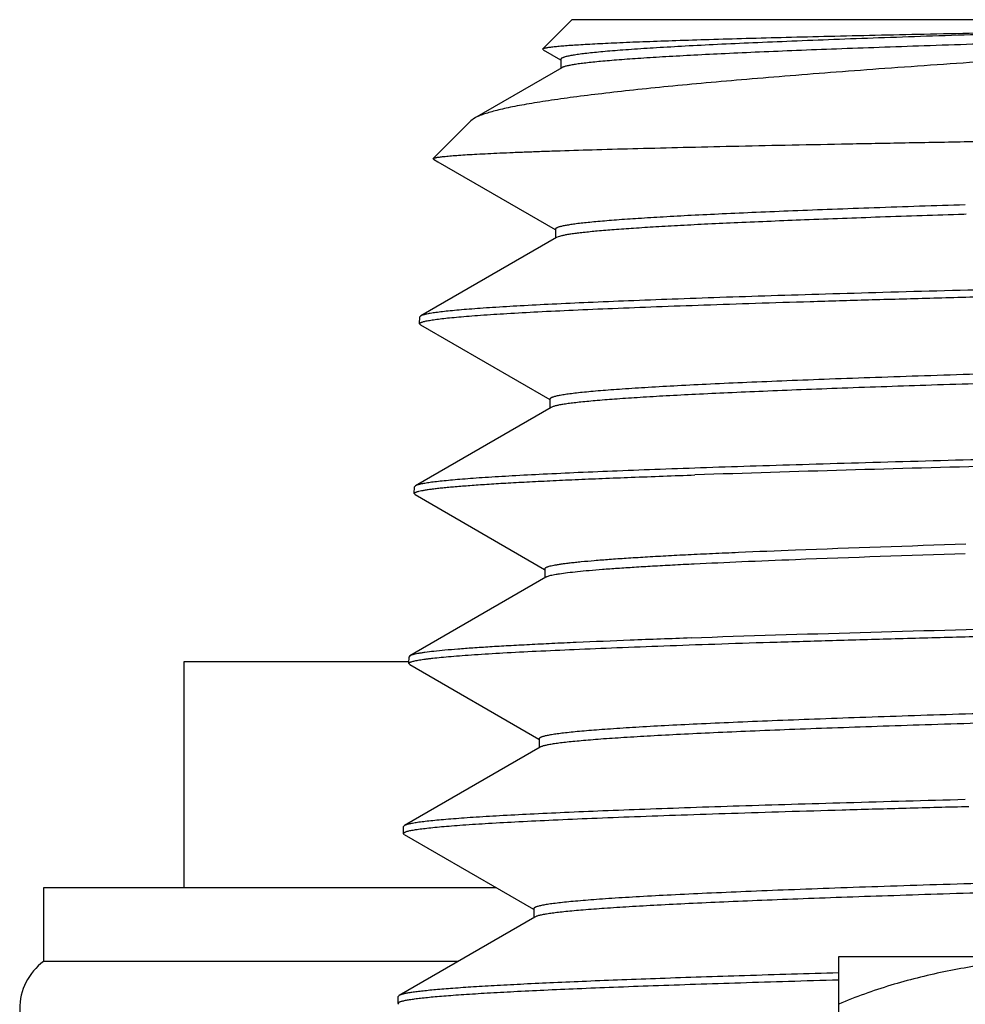
# Model space of a CAD drawing. Units: inches. Extents: x 0 to 11, y 0 to 8.5.
# Drawn here: x 3.1 to 3.3, y 6.3 to 6.5 of the extents above; entities that cross this region are included whole.
import ezdxf

# ---------------------------------------------------------------- set-up
doc = ezdxf.new("R2010")
doc.units = ezdxf.units.IN
doc.header["$LTSCALE"] = 0.605
doc.header["$MEASUREMENT"] = 0
doc.layers.get('0').update_dxf_attribs({"linetype": 'CONTINUOUS'})

msp = doc.modelspace()

# ---------------------------------------------------------------- linework, layer by layer
at = {"color": 7, "linetype": 'Continuous'}
for p, q in [((3.17471, 6.47686), (3.16856, 6.47072)), ((3.27096, 6.47686), (3.17471, 6.47686)), ((3.16862, 6.47055), (3.16856, 6.47072)), ((3.16862, 6.47055), (3.1723, 6.46843)), ((3.17236, 6.46852), (3.17236, 6.46664)), ((3.17257, 6.46677), (3.15418, 6.45614)), ((3.15347, 6.45562), (3.1455, 6.44766)), ((3.15418, 6.45614), (3.15347, 6.45562)), ((3.14556, 6.44751), (3.1455, 6.44766)), ((3.14556, 6.44751), (3.14648, 6.44698)), ((3.14648, 6.44698), (3.17117, 6.43271)), ((3.25762, 6.43594), (3.25713, 6.43593)), ((3.17122, 6.43281), (3.17122, 6.43093)), ((3.17143, 6.43105), (3.14291, 6.41457)), ((3.17182, 6.43122), (3.17143, 6.43105)), ((3.14267, 6.41292), (3.14272, 6.41436)), ((3.14291, 6.41457), (3.14272, 6.41436)), ((3.14286, 6.4127), (3.14267, 6.41292)), ((3.14286, 6.4127), (3.17003, 6.397)), ((3.17008, 6.39709), (3.17008, 6.39521)), ((3.1703, 6.39534), (3.14177, 6.37885)), ((3.17063, 6.39548), (3.1703, 6.39534)), ((3.14154, 6.37722), (3.14158, 6.37864)), ((3.14177, 6.37885), (3.14158, 6.37864)), ((3.14173, 6.377), (3.14154, 6.37722)), ((3.14173, 6.377), (3.16893, 6.36128)), ((3.16919, 6.35962), (3.14063, 6.34312)), ((3.16898, 6.36137), (3.16898, 6.3595)), ((3.14063, 6.34312), (3.14045, 6.34291)), ((3.09306, 6.34186), (3.09306, 6.29436)), ((3.1404, 6.34186), (3.09306, 6.34186)), ((3.1404, 6.34149), (3.14045, 6.34291)), ((3.14059, 6.34127), (3.1404, 6.34149)), ((3.14059, 6.34127), (3.16776, 6.32557)), ((3.16781, 6.32566), (3.16781, 6.32378)), ((3.16802, 6.3239), (3.1395, 6.30742)), ((3.25743, 6.31144), (3.25815, 6.31145)), ((3.13927, 6.30578), (3.13931, 6.30721)), ((3.13945, 6.30555), (3.13927, 6.30578)), ((3.1395, 6.30742), (3.13931, 6.30721)), ((3.13945, 6.30555), (3.16662, 6.28986)), ((3.06356, 6.29436), (3.06356, 6.27886)), ((3.15883, 6.29436), (3.06356, 6.29436)), ((3.16668, 6.28995), (3.16668, 6.28807)), ((3.16689, 6.28819), (3.13836, 6.27171)), ((3.16716, 6.28831), (3.16689, 6.28819)), ((3.15074, 6.27886), (3.06356, 6.27886)), ((3.23081, 6.22186), (3.23081, 6.27986)), ((3.23081, 6.27986), (3.56531, 6.27986)), ((3.13813, 6.27006), (3.13818, 6.2715)), ((3.13836, 6.27171), (3.13818, 6.2715)), ((3.13832, 6.26984), (3.13813, 6.27006))]:
    msp.add_line(p, q, dxfattribs=at)
for centre, radius, start, end in [((3.45333, -1.1342), 7.51959, 91.441776, 91.926244), ((3.40889, 1.47668), 4.89222, 91.77294, 92.19303), ((3.40869, 1.4804), 4.8865, 91.77391, 92.19319), ((3.46753, -1.69147), 8.04278, 91.400682, 91.908052), ((3.07106, 6.26886), 0.0125, 126.8699, 233.1301)]:
    msp.add_arc(centre, radius, start, end, dxfattribs=at)
for points, knots in [([(3.16856, 6.47072), (3.16857, 6.47073), (3.1686, 6.47075), (3.16867, 6.47079), (3.16879, 6.47083), (3.16898, 6.47089), (3.16922, 6.47094), (3.16951, 6.471), (3.17, 6.47108), (3.17074, 6.47117), (3.17179, 6.47128), (3.17305, 6.47139), (3.17451, 6.4715), (3.17617, 6.47161), (3.17804, 6.47172), (3.18011, 6.47183), (3.18238, 6.47194), (3.18579, 6.4721), (3.19054, 6.47229), (3.19681, 6.47251), (3.20382, 6.47273), (3.21154, 6.47295), (3.21994, 6.47317), (3.229, 6.4734), (3.23868, 6.47362), (3.24894, 6.47384), (3.25976, 6.47407), (3.26714, 6.47421), (3.27092, 6.47429)], [0, 0, 0, 0, 0.00043, 0.000965, 0.002378, 0.004272, 0.006659, 0.009543, 0.012927, 0.021203, 0.03149, 0.043783, 0.058074, 0.074354, 0.092611, 0.112828, 0.134988, 0.159072, 0.212931, 0.274212, 0.342702, 0.418149, 0.500286, 0.588811, 0.683406, 0.783714, 0.889371, 1, 1, 1, 1]), ([(3.27091, 6.47405), (3.26721, 6.47394), (3.25999, 6.47371), (3.24942, 6.47337), (3.2394, 6.47302), (3.22997, 6.47268), (3.22115, 6.47233), (3.21299, 6.47199), (3.20552, 6.47165), (3.19875, 6.4713), (3.19272, 6.47096), (3.18817, 6.47067), (3.18491, 6.47043), (3.18276, 6.47026), (3.18081, 6.47008), (3.17906, 6.46991), (3.17751, 6.46974), (3.17616, 6.46957), (3.17502, 6.4694), (3.1742, 6.46925), (3.17365, 6.46913), (3.17331, 6.46905), (3.17302, 6.46896), (3.17279, 6.46887), (3.1726, 6.46879), (3.17248, 6.46872), (3.17242, 6.46865), (3.17238, 6.46861), (3.17236, 6.46857), (3.17236, 6.46853), (3.17236, 6.46852)], [0, 0, 0, 0, 0.112211, 0.219248, 0.320732, 0.416295, 0.505577, 0.588251, 0.664011, 0.732584, 0.793717, 0.847189, 0.870992, 0.892809, 0.912623, 0.930418, 0.946179, 0.959895, 0.971558, 0.981169, 0.985207, 0.988735, 0.991756, 0.99428, 0.996318, 0.997898, 0.998532, 0.999079, 0.999558, 1, 1, 1, 1]), ([(3.26916, 6.472), (3.26236, 6.47179), (3.2524, 6.47147), (3.23946, 6.47102), (3.23052, 6.4707), (3.22214, 6.47037), (3.21433, 6.47005), (3.20713, 6.46972), (3.20056, 6.4694), (3.19464, 6.46907), (3.18939, 6.46875), (3.18545, 6.46847), (3.18264, 6.46825), (3.1808, 6.46808), (3.17914, 6.46792), (3.17766, 6.46776), (3.17636, 6.4676), (3.17525, 6.46744), (3.17431, 6.46727), (3.17365, 6.46713), (3.17322, 6.46702), (3.17296, 6.46694), (3.17275, 6.46686), (3.17262, 6.4668), (3.17257, 6.46677)], [0, 0, 0, 0, 0.210779, 0.308706, 0.401223, 0.488024, 0.568825, 0.64336, 0.711383, 0.772675, 0.827034, 0.874288, 0.895201, 0.914284, 0.931524, 0.946907, 0.960422, 0.972064, 0.981831, 0.989726, 0.992976, 0.995766, 0.998103, 1, 1, 1, 1]), ([(3.26244, 6.46811), (3.25514, 6.46762), (3.24442, 6.46688), (3.23048, 6.46584), (3.22078, 6.46508), (3.21165, 6.46433), (3.2031, 6.46358), (3.19516, 6.46283), (3.18786, 6.46209), (3.18121, 6.46134), (3.17524, 6.4606), (3.1707, 6.45997), (3.16742, 6.45946), (3.16522, 6.45909), (3.16321, 6.45873), (3.16137, 6.45836), (3.15972, 6.45799), (3.15825, 6.45763), (3.15697, 6.45726), (3.15587, 6.4569), (3.15495, 6.45654), (3.15442, 6.45628), (3.15418, 6.45614)], [0, 0, 0, 0, 0.201236, 0.295228, 0.384403, 0.46848, 0.547205, 0.620339, 0.68767, 0.749003, 0.804171, 0.853028, 0.875052, 0.895459, 0.914237, 0.931378, 0.946879, 0.96074, 0.972966, 0.983566, 0.992563, 1, 1, 1, 1]), ([(3.1455, 6.44766), (3.14552, 6.44767), (3.14555, 6.44769), (3.1456, 6.44772), (3.14567, 6.44775), (3.1458, 6.44779), (3.14599, 6.44784), (3.14628, 6.4479), (3.14663, 6.44796), (3.14705, 6.44801), (3.14753, 6.44807), (3.1483, 6.44815), (3.14942, 6.44826), (3.15096, 6.44837), (3.15276, 6.44849), (3.15481, 6.44861), (3.1571, 6.44872), (3.15965, 6.44884), (3.16245, 6.44896), (3.16549, 6.44908), (3.16877, 6.4492), (3.17361, 6.44936), (3.18024, 6.44956), (3.18887, 6.4498), (3.19836, 6.45003), (3.20868, 6.45027), (3.21979, 6.45051), (3.23164, 6.45074), (3.24418, 6.45098), (3.25736, 6.45122), (3.26635, 6.45137), (3.27094, 6.45145)], [0, 0, 0, 0, 0.00038, 0.000869, 0.001474, 0.002201, 0.004026, 0.006354, 0.009189, 0.012535, 0.016391, 0.020759, 0.031028, 0.043332, 0.057664, 0.074011, 0.092358, 0.112686, 0.134976, 0.159208, 0.185356, 0.213394, 0.275026, 0.343856, 0.419602, 0.501954, 0.590573, 0.685091, 0.785118, 0.890233, 1, 1, 1, 1]), ([(3.25739, 6.43793), (3.25101, 6.43773), (3.2417, 6.43742), (3.22962, 6.43698), (3.22135, 6.43666), (3.21364, 6.43634), (3.20651, 6.43602), (3.19999, 6.43571), (3.19411, 6.43539), (3.18887, 6.43507), (3.18491, 6.4348), (3.18209, 6.43457), (3.18022, 6.43442), (3.17853, 6.43426), (3.17702, 6.4341), (3.17568, 6.43394), (3.17451, 6.43378), (3.17365, 6.43364), (3.17305, 6.43353), (3.17267, 6.43345), (3.17233, 6.43337), (3.17204, 6.43329), (3.17179, 6.43321), (3.17159, 6.43313), (3.17143, 6.43306), (3.17133, 6.43299), (3.17127, 6.43293), (3.17124, 6.43289), (3.17122, 6.43285), (3.17122, 6.43282), (3.17122, 6.43281)], [0, 0, 0, 0, 0.22122, 0.323202, 0.418998, 0.508301, 0.590832, 0.666328, 0.734553, 0.795294, 0.84836, 0.871965, 0.893594, 0.913228, 0.930857, 0.94647, 0.960058, 0.971614, 0.976631, 0.981141, 0.985146, 0.98865, 0.991657, 0.994175, 0.996219, 0.997815, 0.998465, 0.99903, 0.999533, 1, 1, 1, 1]), ([(3.25713, 6.43593), (3.25126, 6.43574), (3.24009, 6.43537), (3.22424, 6.43478), (3.21216, 6.43428), (3.20348, 6.43388), (3.19773, 6.43359), (3.19252, 6.43329), (3.18785, 6.433), (3.18375, 6.43271), (3.18023, 6.43242), (3.17765, 6.43217), (3.17588, 6.43196), (3.17478, 6.43182), (3.17383, 6.43167), (3.17302, 6.43153), (3.17237, 6.43138), (3.17198, 6.43128), (3.17182, 6.43122)], [0, 0, 0, 0, 0.206021, 0.392222, 0.556617, 0.630083, 0.69746, 0.758572, 0.813258, 0.861375, 0.902802, 0.937433, 0.952177, 0.965196, 0.976486, 0.986044, 0.993877, 1, 1, 1, 1]), ([(3.26606, 6.42019), (3.25741, 6.41997), (3.24473, 6.41963), (3.22824, 6.41915), (3.21681, 6.4188), (3.20607, 6.41845), (3.19607, 6.4181), (3.18684, 6.41775), (3.17842, 6.4174), (3.17083, 6.41705), (3.16412, 6.4167), (3.15907, 6.4164), (3.15549, 6.41616), (3.15315, 6.41599), (3.15104, 6.41581), (3.14917, 6.41564), (3.14754, 6.41546), (3.14615, 6.41529), (3.14514, 6.41514), (3.14445, 6.41502), (3.14402, 6.41493), (3.14366, 6.41484), (3.14335, 6.41475), (3.14311, 6.41467), (3.14297, 6.4146), (3.14291, 6.41457)], [0, 0, 0, 0, 0.210398, 0.308461, 0.40126, 0.488443, 0.569676, 0.644651, 0.713083, 0.774711, 0.829304, 0.876654, 0.897559, 0.91659, 0.933729, 0.948963, 0.96228, 0.973669, 0.983126, 0.98713, 0.990652, 0.993695, 0.996262, 0.998359, 1, 1, 1, 1]), ([(3.14267, 6.41292), (3.14267, 6.41294), (3.14268, 6.41297), (3.14271, 6.41301), (3.14275, 6.41306), (3.14281, 6.4131), (3.14288, 6.41315), (3.14297, 6.41319), (3.14308, 6.41324), (3.14325, 6.4133), (3.14351, 6.41338), (3.14386, 6.41347), (3.14428, 6.41356), (3.14477, 6.41365), (3.14532, 6.41374), (3.14617, 6.41386), (3.1474, 6.41402), (3.14906, 6.41419), (3.15098, 6.41437), (3.15314, 6.41455), (3.15651, 6.4148), (3.16133, 6.41511), (3.16782, 6.41547), (3.17524, 6.41583), (3.18355, 6.41618), (3.19273, 6.41654), (3.20273, 6.4169), (3.21352, 6.41726), (3.22505, 6.41762), (3.23728, 6.41798), (3.25015, 6.41834), (3.25894, 6.41857), (3.26344, 6.41869)], [0, 0, 0, 0, 0.00038, 0.000808, 0.001314, 0.001918, 0.002631, 0.00346, 0.004409, 0.005481, 0.008001, 0.011031, 0.014575, 0.018635, 0.023212, 0.028309, 0.040057, 0.053874, 0.069749, 0.087668, 0.107617, 0.153523, 0.207289, 0.268703, 0.337522, 0.413469, 0.496245, 0.585512, 0.680917, 0.782074, 0.888578, 1, 1, 1, 1]), ([(3.271, 6.40266), (3.26722, 6.40255), (3.25983, 6.40232), (3.24902, 6.40197), (3.23876, 6.40163), (3.22911, 6.40128), (3.22008, 6.40093), (3.21173, 6.40059), (3.20407, 6.40024), (3.19714, 6.39989), (3.19096, 6.39955), (3.18629, 6.39925), (3.18295, 6.39901), (3.18075, 6.39884), (3.17875, 6.39867), (3.17695, 6.39849), (3.17536, 6.39832), (3.17399, 6.39815), (3.17297, 6.398), (3.17226, 6.39788), (3.17181, 6.39779), (3.17141, 6.39771), (3.17106, 6.39762), (3.17077, 6.39753), (3.17052, 6.39745), (3.17034, 6.39736), (3.17021, 6.39729), (3.17014, 6.39722), (3.17011, 6.39718), (3.17009, 6.39714), (3.17008, 6.39711), (3.17008, 6.39709)], [0, 0, 0, 0, 0.11208, 0.219042, 0.320481, 0.416022, 0.505304, 0.587998, 0.66379, 0.732404, 0.79358, 0.847098, 0.870921, 0.892759, 0.912593, 0.930406, 0.946181, 0.959909, 0.971584, 0.97665, 0.981202, 0.985241, 0.988769, 0.99179, 0.994312, 0.996347, 0.99792, 0.998551, 0.999092, 0.999565, 1, 1, 1, 1]), ([(3.27096, 6.40066), (3.26407, 6.40045), (3.25092, 6.40004), (3.23492, 6.3995), (3.22313, 6.39905), (3.21512, 6.39873), (3.20771, 6.39841), (3.20091, 6.39809), (3.19474, 6.39777), (3.18924, 6.39744), (3.18441, 6.39712), (3.18081, 6.39685), (3.17829, 6.39662), (3.17666, 6.39646), (3.17521, 6.3963), (3.17394, 6.39614), (3.17285, 6.39598), (3.17195, 6.39582), (3.17131, 6.39568), (3.17089, 6.39557), (3.17071, 6.39551), (3.17063, 6.39548)], [0, 0, 0, 0, 0.205718, 0.392427, 0.477889, 0.557716, 0.631652, 0.699457, 0.760916, 0.815829, 0.864026, 0.905353, 0.923402, 0.939689, 0.954202, 0.966932, 0.977876, 0.98703, 0.994399, 0.997418, 1, 1, 1, 1]), ([(3.26173, 6.38438), (3.25329, 6.38416), (3.24092, 6.38382), (3.22483, 6.38335), (3.21369, 6.38301), (3.20323, 6.38267), (3.19349, 6.38232), (3.18451, 6.38198), (3.17631, 6.38164), (3.16894, 6.38129), (3.1624, 6.38095), (3.1575, 6.38066), (3.15402, 6.38042), (3.15174, 6.38024), (3.14969, 6.38007), (3.14787, 6.3799), (3.14629, 6.37973), (3.14493, 6.37956), (3.14394, 6.37941), (3.14328, 6.37929), (3.14286, 6.37921), (3.1425, 6.37912), (3.14221, 6.37904), (3.14197, 6.37895), (3.14183, 6.37889), (3.14177, 6.37885)], [0, 0, 0, 0, 0.210838, 0.309004, 0.401847, 0.489023, 0.570214, 0.645118, 0.713463, 0.774996, 0.829496, 0.87676, 0.897628, 0.916625, 0.933736, 0.948948, 0.96225, 0.97363, 0.983085, 0.987091, 0.990617, 0.993665, 0.99624, 0.998347, 1, 1, 1, 1]), ([(3.14154, 6.37722), (3.14154, 6.37724), (3.14155, 6.37729), (3.1416, 6.37735), (3.14168, 6.37742), (3.14179, 6.37748), (3.14193, 6.37754), (3.1421, 6.3776), (3.14229, 6.37766), (3.14261, 6.37775), (3.14309, 6.37785), (3.14375, 6.37797), (3.14453, 6.37809), (3.14543, 6.37822), (3.14645, 6.37834), (3.14758, 6.37846), (3.14883, 6.37858), (3.15073, 6.37875), (3.15339, 6.37896), (3.15693, 6.37921), (3.16091, 6.37945), (3.16534, 6.37969), (3.17021, 6.37993), (3.1755, 6.38018), (3.1812, 6.38042), (3.18961, 6.38075), (3.19611, 6.38098), (3.20058, 6.38114)], [0, 0, 0, 0, 0.001078, 0.002385, 0.004045, 0.006123, 0.008649, 0.011642, 0.015111, 0.019063, 0.028432, 0.039767, 0.053075, 0.068355, 0.085607, 0.104827, 0.126009, 0.149144, 0.201234, 0.261008, 0.328366, 0.403175, 0.485302, 0.574598, 0.670906, 0.77406, 1, 1, 1, 1]), ([(3.22169, 6.36531), (3.2177, 6.36516), (3.21189, 6.36492), (3.20438, 6.36458), (3.19928, 6.36434), (3.19455, 6.36409), (3.19021, 6.36385), (3.18625, 6.3636), (3.18269, 6.36336), (3.17954, 6.36311), (3.17716, 6.3629), (3.17547, 6.36273), (3.17435, 6.36261), (3.17334, 6.36249), (3.17243, 6.36237), (3.17163, 6.36224), (3.17094, 6.36212), (3.17035, 6.362), (3.16993, 6.3619), (3.16964, 6.36181), (3.16947, 6.36175), (3.16932, 6.36169), (3.1692, 6.36163), (3.1691, 6.36157), (3.16903, 6.3615), (3.16899, 6.36144), (3.16898, 6.3614), (3.16898, 6.36137)], [0, 0, 0, 0, 0.225896, 0.329032, 0.425319, 0.514592, 0.596693, 0.671473, 0.7388, 0.798546, 0.850601, 0.87372, 0.894887, 0.914092, 0.93133, 0.946597, 0.959894, 0.971225, 0.980599, 0.984558, 0.988039, 0.991048, 0.993599, 0.995713, 0.997428, 0.998813, 1, 1, 1, 1]), ([(3.22169, 6.36331), (3.21793, 6.36317), (3.21083, 6.36288), (3.20222, 6.36248), (3.19596, 6.36217), (3.19177, 6.36194), (3.18791, 6.36171), (3.1844, 6.36148), (3.18123, 6.36125), (3.17843, 6.36102), (3.17599, 6.36079), (3.17391, 6.36056), (3.17241, 6.36037), (3.17139, 6.3602), (3.17077, 6.36009), (3.17024, 6.35998), (3.16981, 6.35986), (3.1695, 6.35976), (3.16931, 6.35968), (3.16923, 6.35964), (3.16919, 6.35962)], [0, 0, 0, 0, 0.21398, 0.404624, 0.490755, 0.570579, 0.643969, 0.710811, 0.770997, 0.824423, 0.871014, 0.910703, 0.943437, 0.957187, 0.969195, 0.979462, 0.988, 0.994829, 0.997617, 1, 1, 1, 1]), ([(3.1404, 6.34149), (3.1404, 6.34151), (3.14041, 6.34154), (3.14044, 6.34159), (3.14049, 6.34163), (3.14055, 6.34168), (3.14063, 6.34173), (3.14077, 6.34179), (3.14099, 6.34187), (3.1413, 6.34196), (3.14169, 6.34206), (3.14214, 6.34215), (3.14266, 6.34224), (3.14325, 6.34233), (3.14391, 6.34243), (3.14464, 6.34252), (3.14574, 6.34265), (3.14729, 6.34281), (3.14936, 6.34299), (3.15169, 6.34318), (3.15532, 6.34344), (3.16052, 6.34376), (3.16751, 6.34412), (3.17549, 6.34449), (3.18443, 6.34486), (3.19429, 6.34523), (3.20503, 6.34561), (3.2166, 6.34598), (3.22895, 6.34635), (3.24203, 6.34672), (3.25578, 6.34709), (3.26516, 6.34734), (3.26995, 6.34746)], [0, 0, 0, 0, 0.000367, 0.000784, 0.001281, 0.001879, 0.002588, 0.003415, 0.005436, 0.007962, 0.011003, 0.014561, 0.018639, 0.023239, 0.028361, 0.034005, 0.040171, 0.05406, 0.070018, 0.088029, 0.108077, 0.154196, 0.208186, 0.269814, 0.338823, 0.414915, 0.497765, 0.587016, 0.682287, 0.783167, 0.889223, 1, 1, 1, 1]), ([(3.19974, 6.34686), (3.19548, 6.34671), (3.18744, 6.34641), (3.17769, 6.34601), (3.17061, 6.34569), (3.16587, 6.34545), (3.16152, 6.34522), (3.15756, 6.34499), (3.154, 6.34476), (3.15085, 6.34453), (3.14812, 6.3443), (3.1458, 6.34407), (3.14413, 6.34387), (3.14301, 6.34371), (3.14233, 6.34359), (3.14175, 6.34348), (3.14128, 6.34336), (3.14096, 6.34326), (3.14075, 6.34318), (3.14067, 6.34314), (3.14063, 6.34312)], [0, 0, 0, 0, 0.215475, 0.40722, 0.493753, 0.573874, 0.647456, 0.71438, 0.774533, 0.827814, 0.874146, 0.913457, 0.945693, 0.959151, 0.970833, 0.980742, 0.988887, 0.995288, 0.99785, 1, 1, 1, 1]), ([(3.26731, 6.33116), (3.26357, 6.33105), (3.25627, 6.33082), (3.24559, 6.33048), (3.23547, 6.33014), (3.22595, 6.32979), (3.21705, 6.32945), (3.20881, 6.32911), (3.20127, 6.32877), (3.19444, 6.32843), (3.18836, 6.32809), (3.18376, 6.32779), (3.18047, 6.32756), (3.17831, 6.32739), (3.17634, 6.32722), (3.17457, 6.32704), (3.17301, 6.32687), (3.17165, 6.3267), (3.17065, 6.32656), (3.16995, 6.32644), (3.16951, 6.32635), (3.16911, 6.32627), (3.16877, 6.32618), (3.16848, 6.3261), (3.16824, 6.32601), (3.16806, 6.32593), (3.16794, 6.32585), (3.16787, 6.32579), (3.16784, 6.32575), (3.16782, 6.32571), (3.16781, 6.32568), (3.16781, 6.32566)], [0, 0, 0, 0, 0.112309, 0.219427, 0.320968, 0.416557, 0.50585, 0.588518, 0.664266, 0.732815, 0.793921, 0.847361, 0.871148, 0.892951, 0.91275, 0.93053, 0.946276, 0.95998, 0.971632, 0.976687, 0.98123, 0.985261, 0.988783, 0.991799, 0.994317, 0.99635, 0.997921, 0.998551, 0.999092, 0.999565, 1, 1, 1, 1]), ([(3.27061, 6.32926), (3.2634, 6.32904), (3.25283, 6.32872), (3.2391, 6.32826), (3.2296, 6.32793), (3.22068, 6.3276), (3.21238, 6.32726), (3.20472, 6.32693), (3.19773, 6.3266), (3.19143, 6.32626), (3.18585, 6.32593), (3.18166, 6.32565), (3.17867, 6.32542), (3.17672, 6.32525), (3.17496, 6.32508), (3.17339, 6.32492), (3.17201, 6.32475), (3.17083, 6.32459), (3.16985, 6.32442), (3.16915, 6.32428), (3.16869, 6.32416), (3.16842, 6.32408), (3.1682, 6.324), (3.16807, 6.32394), (3.16802, 6.3239)], [0, 0, 0, 0, 0.210527, 0.308443, 0.401002, 0.487886, 0.568795, 0.643449, 0.711593, 0.772992, 0.827438, 0.874744, 0.895671, 0.914757, 0.931985, 0.947344, 0.960825, 0.972418, 0.982119, 0.989933, 0.993137, 0.995878, 0.998161, 1, 1, 1, 1]), ([(3.25739, 6.31287), (3.24908, 6.31265), (3.2369, 6.31232), (3.22107, 6.31186), (3.21011, 6.31152), (3.19984, 6.31118), (3.19027, 6.31084), (3.18144, 6.3105), (3.1734, 6.31016), (3.16616, 6.30983), (3.15975, 6.30949), (3.15493, 6.3092), (3.15152, 6.30896), (3.14929, 6.30879), (3.14728, 6.30863), (3.14549, 6.30846), (3.14393, 6.30829), (3.1426, 6.30812), (3.14163, 6.30797), (3.14098, 6.30785), (3.14057, 6.30777), (3.14022, 6.30769), (3.13993, 6.3076), (3.13969, 6.30752), (3.13956, 6.30746), (3.1395, 6.30742)], [0, 0, 0, 0, 0.211235, 0.309501, 0.402392, 0.489574, 0.570737, 0.645588, 0.713865, 0.77532, 0.829739, 0.876928, 0.89776, 0.916725, 0.933807, 0.948995, 0.962275, 0.97364, 0.983084, 0.987087, 0.990611, 0.993659, 0.996234, 0.998343, 1, 1, 1, 1]), ([(3.13927, 6.30578), (3.13927, 6.30579), (3.13927, 6.30582), (3.1393, 6.30587), (3.13934, 6.30591), (3.1394, 6.30596), (3.13947, 6.306), (3.13956, 6.30604), (3.13966, 6.30609), (3.13983, 6.30615), (3.14008, 6.30623), (3.14043, 6.30631), (3.14084, 6.3064), (3.14131, 6.30649), (3.14184, 6.30658), (3.14268, 6.3067), (3.14388, 6.30685), (3.1455, 6.30703), (3.14736, 6.3072), (3.14947, 6.30738), (3.15276, 6.30762), (3.15747, 6.30792), (3.16381, 6.30827), (3.17105, 6.30862), (3.17917, 6.30898), (3.18815, 6.30933), (3.19793, 6.30968), (3.20849, 6.31003), (3.21978, 6.31038), (3.23176, 6.31074), (3.24439, 6.31109), (3.25302, 6.31132), (3.25743, 6.31144)], [0, 0, 0, 0, 0.000381, 0.000809, 0.001316, 0.001919, 0.002631, 0.003458, 0.004405, 0.005474, 0.007988, 0.011009, 0.014542, 0.01859, 0.023154, 0.028235, 0.039948, 0.053724, 0.069553, 0.087422, 0.107317, 0.153109, 0.206756, 0.268057, 0.336778, 0.412653, 0.495392, 0.584675, 0.680158, 0.78147, 0.888223, 1, 1, 1, 1]), ([(3.27505, 6.29569), (3.27101, 6.29557), (3.26311, 6.29534), (3.25154, 6.29498), (3.24055, 6.29462), (3.2302, 6.29427), (3.22051, 6.29391), (3.21153, 6.29355), (3.2033, 6.29319), (3.19584, 6.29284), (3.18919, 6.29248), (3.18416, 6.29218), (3.18056, 6.29193), (3.17818, 6.29175), (3.17603, 6.29157), (3.17409, 6.29139), (3.17238, 6.29121), (3.17089, 6.29104), (3.16979, 6.29088), (3.16902, 6.29076), (3.16854, 6.29067), (3.1681, 6.29058), (3.16773, 6.29049), (3.16741, 6.2904), (3.16715, 6.29031), (3.16695, 6.29023), (3.16682, 6.29015), (3.16674, 6.29008), (3.1667, 6.29004), (3.16668, 6.28999), (3.16668, 6.28996), (3.16668, 6.28995)], [0, 0, 0, 0, 0.111543, 0.218134, 0.319347, 0.414783, 0.504057, 0.58682, 0.662738, 0.731515, 0.792876, 0.846584, 0.870499, 0.892426, 0.912344, 0.930233, 0.946076, 0.959865, 0.971588, 0.976674, 0.981243, 0.985294, 0.988832, 0.991859, 0.994382, 0.996412, 0.997974, 0.998595, 0.999124, 0.999582, 1, 1, 1, 1]), ([(3.27505, 6.29369), (3.26763, 6.29347), (3.25675, 6.29315), (3.24258, 6.29269), (3.23275, 6.29236), (3.2235, 6.29202), (3.21486, 6.29169), (3.20685, 6.29135), (3.19952, 6.29102), (3.19287, 6.29068), (3.18695, 6.29035), (3.18176, 6.29002), (3.17791, 6.28973), (3.17521, 6.2895), (3.17347, 6.28933), (3.17193, 6.28916), (3.17059, 6.289), (3.16945, 6.28883), (3.16862, 6.28869), (3.16806, 6.28857), (3.16771, 6.28849), (3.16742, 6.2884), (3.16724, 6.28834), (3.16716, 6.28831)], [0, 0, 0, 0, 0.206016, 0.302159, 0.393275, 0.479043, 0.559167, 0.633366, 0.701384, 0.762984, 0.817955, 0.866106, 0.907276, 0.925201, 0.94133, 0.955653, 0.968161, 0.978849, 0.987711, 0.991459, 0.994754, 0.997599, 1, 1, 1, 1]), ([(3.27571, 6.27986), (3.27189, 6.27953), (3.26427, 6.2787), (3.2548, 6.27712), (3.2473, 6.27541), (3.23985, 6.27337), (3.23437, 6.2714), (3.23081, 6.26986)], [0, 0, 0, 0, 0.248671, 0.497839, 0.622774, 0.748047, 1, 1, 1, 1]), ([(3.13813, 6.27006), (3.13813, 6.27007), (3.13814, 6.2701), (3.13816, 6.27014), (3.13819, 6.27018), (3.13825, 6.27023), (3.13837, 6.2703), (3.13854, 6.27038), (3.13876, 6.27045), (3.13903, 6.27053), (3.13934, 6.27061), (3.1397, 6.27068), (3.14012, 6.27076), (3.14076, 6.27087), (3.14168, 6.271), (3.14293, 6.27115), (3.14437, 6.27131), (3.146, 6.27146), (3.14781, 6.27162), (3.14981, 6.27177), (3.15284, 6.27198), (3.15708, 6.27225), (3.1627, 6.27255), (3.16902, 6.27286), (3.17602, 6.27317), (3.18368, 6.27348), (3.19197, 6.27379), (3.20087, 6.27409), (3.21036, 6.2744), (3.2204, 6.27471), (3.22728, 6.27491), (3.2308, 6.27501)], [0, 0, 0, 0, 0.000423, 0.000888, 0.001423, 0.002048, 0.003609, 0.005626, 0.008124, 0.011114, 0.014603, 0.018594, 0.02309, 0.028091, 0.039613, 0.053161, 0.06873, 0.08631, 0.10589, 0.127459, 0.151003, 0.203941, 0.264555, 0.332668, 0.40808, 0.490572, 0.579899, 0.675798, 0.777985, 0.88616, 1, 1, 1, 1]), ([(3.2308, 6.27645), (3.22421, 6.27626), (3.21456, 6.27597), (3.20205, 6.27557), (3.19344, 6.27527), (3.1854, 6.27498), (3.17793, 6.27468), (3.17105, 6.27439), (3.1648, 6.27409), (3.15917, 6.2738), (3.1542, 6.27351), (3.15046, 6.27325), (3.14781, 6.27305), (3.14608, 6.2729), (3.14451, 6.27275), (3.14312, 6.27261), (3.1419, 6.27246), (3.14085, 6.27231), (3.13998, 6.27217), (3.13936, 6.27204), (3.13896, 6.27194), (3.13872, 6.27186), (3.13852, 6.27179), (3.13841, 6.27174), (3.13836, 6.27171)], [0, 0, 0, 0, 0.213685, 0.312449, 0.405466, 0.492483, 0.573266, 0.647597, 0.715274, 0.776118, 0.829964, 0.876672, 0.89731, 0.91612, 0.93309, 0.948213, 0.961478, 0.972881, 0.982422, 0.990105, 0.993255, 0.995949, 0.998193, 1, 1, 1, 1])]:
    msp.add_open_spline(points, degree=3, knots=knots, dxfattribs=at)

doc.saveas('drawing.dxf')
